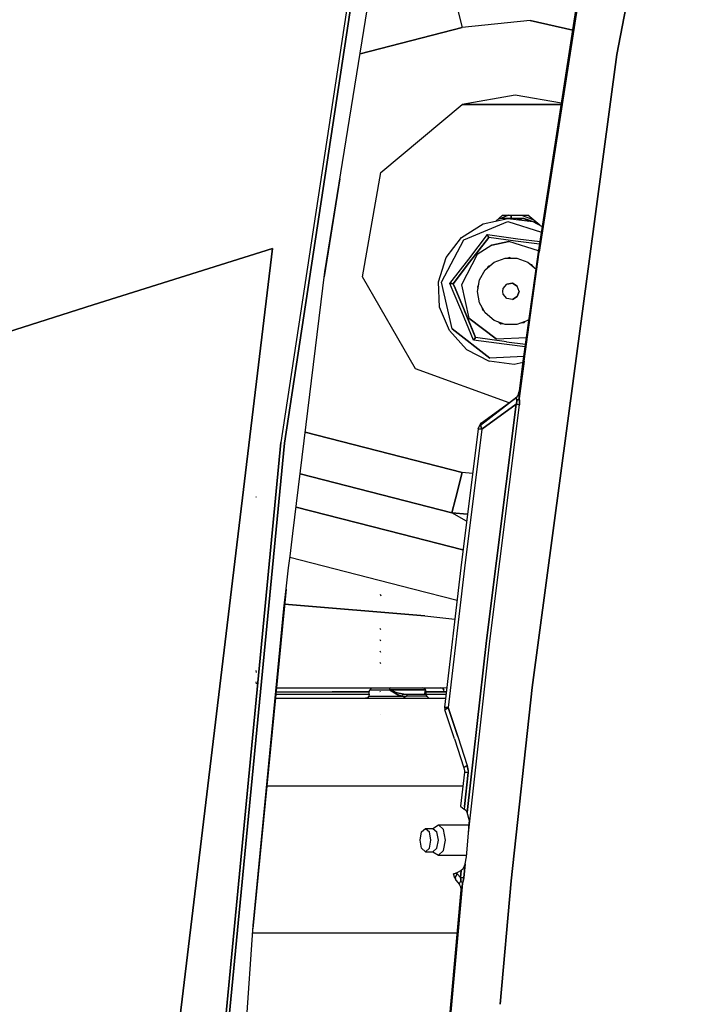
# Model space of a CAD drawing. Units: millimetres. Extents: x 984 to 8902, y -1600 to 2061.
# Drawn here: x 2067 to 2223, y 361 to 594 of the extents above; entities that cross this region are included whole.
import ezdxf

# ---------------------------------------------------------------- set-up
doc = ezdxf.new("R2010")
doc.units = ezdxf.units.MM
doc.layers.add('TFR-TRI', color=7, linetype='CONTINUOUS', true_color=0xffffff)

msp = doc.modelspace()

# ---------------------------------------------------------------- linework, layer by layer
at = {"layer": 'TFR-TRI', "color": 18, "linetype": 'CONTINUOUS'}
for p, q in [((2223.386007, 665.627441), (2207.933614, 585.45752)), ((2207.933614, 585.45752), (2223.386007, 665.627441)), ((2150.423971, 637.021729), (2128.689596, 493.810303)), ((2150.423971, 637.021729), (2128.689596, 493.810303)), ((2151.260274, 636.855225), (2129.53359, 493.699463)), ((2129.53359, 493.699463), (2151.260274, 636.855225)), ((2139.076192, 534.160645), (2154.484884, 629.600098)), ((2189.428731, 538.780518), (2202.463765, 622.900146)), ((2202.687642, 622.859863), (2189.656392, 538.748779)), ((2189.656392, 538.748779), (2202.687642, 622.859863)), ((2169.872701, 597.98999), (2171.469014, 591.776123)), ((2169.872701, 597.98999), (2171.469014, 591.776123)), ((2187.483907, 593.419189), (2171.469014, 591.776123)), ((2187.483907, 593.419189), (2171.469014, 591.776123)), ((2187.483907, 593.419189), (2197.544698, 591.155762)), ((2197.544698, 591.155762), (2187.483907, 593.419189)), ((2147.379171, 585.587646), (2171.469014, 591.776123)), ((2171.469014, 591.776123), (2147.379171, 585.587646)), ((2207.933614, 585.45752), (2187.953756, 436.019287)), ((2187.953756, 436.019287), (2207.933614, 585.45752)), ((2183.979879, 575.846191), (2171.470113, 573.640137)), ((2194.874654, 573.924805), (2183.979879, 575.846191)), ((2152.304097, 557.558105), (2171.470113, 573.640137)), ((2194.830465, 573.640137), (2171.470113, 573.640137)), ((2171.470113, 573.640137), (2194.830465, 573.640137)), ((2142.617452, 556.094238), (2138.930806, 532.973877)), ((2147.959493, 532.918457), (2152.304097, 557.558105)), ((2176.372091, 545.454102), (2182.220601, 546.75293)), ((2179.369893, 546.120117), (2180.991597, 547.480713)), ((2182.498189, 547.480713), (2179.837423, 546.512207)), ((2186.018819, 546.75415), (2180.501607, 546.75415)), ((2180.991597, 547.480713), (2186.96816, 547.480713)), ((2182.220601, 546.75293), (2188.160543, 545.973633)), ((2182.979879, 546.75415), (2182.979879, 547.480713)), ((2182.979879, 547.480713), (2182.979879, 546.75415)), ((2186.018819, 546.75415), (2184.395284, 546.467773)), ((2184.395284, 546.467773), (2186.018819, 546.75415)), ((2185.46169, 547.480713), (2188.122457, 546.512207)), ((2186.018819, 546.75415), (2187.138326, 546.107666)), ((2187.138326, 546.107666), (2186.018819, 546.75415)), ((2189.224996, 545.587158), (2186.018819, 546.75415)), ((2189.7488, 545.147705), (2186.96816, 547.480713)), ((2171.321065, 542.233154), (2176.372091, 545.454102)), ((2171.821798, 541.687256), (2182.253194, 546.012939)), ((2171.821798, 541.687256), (2182.253194, 546.012939)), ((2182.253194, 546.012939), (2190.163595, 543.522461)), ((2182.253194, 546.012939), (2190.163595, 543.522461)), ((2188.160543, 545.973633), (2190.365621, 544.82666)), ((2166.611104, 531.668213), (2171.821798, 541.687256)), ((2166.611104, 531.668213), (2171.821798, 541.687256)), ((2167.675924, 537.479004), (2171.321065, 542.233154)), ((2173.019796, 537.130371), (2177.412984, 542.94458)), ((2173.019796, 537.130371), (2177.412984, 542.94458)), ((2173.22463, 536.382568), (2177.708638, 542.231445)), ((2177.708638, 542.231445), (2173.22463, 536.382568)), ((2173.509298, 536.753906), (2177.708638, 542.231445)), ((2173.509298, 536.753906), (2177.708638, 542.231445)), ((2177.428731, 542.906738), (2177.412984, 542.94458)), ((2177.412984, 542.94458), (2184.590841, 541.950439)), ((2177.412984, 542.94458), (2177.428731, 542.906738)), ((2177.412984, 542.94458), (2184.590841, 541.950439)), ((2177.6238, 542.436035), (2177.428731, 542.906738)), ((2177.428731, 542.906738), (2177.6238, 542.436035)), ((2177.708638, 542.231445), (2177.6238, 542.436035)), ((2177.6238, 542.436035), (2177.708638, 542.231445)), ((2184.045675, 541.399658), (2177.708638, 542.231445)), ((2184.590841, 541.950439), (2189.819356, 541.301758)), ((2184.590841, 541.950439), (2189.819356, 541.301758)), ((2126.710836, 539.604248), (2084.435323, 526.360352)), ((2084.435323, 526.360352), (2126.710836, 539.604248)), ((2094.478536, 271.542236), (2126.710836, 539.604248)), ((2126.710836, 539.604248), (2094.478536, 271.542236)), ((2178.474752, 540.384033), (2175.030904, 538.187988)), ((2178.474752, 540.384033), (2175.030904, 538.187988)), ((2178.474752, 540.384033), (2182.462301, 541.269531)), ((2182.462301, 541.269531), (2178.474752, 540.384033)), ((2189.47231, 539.062256), (2182.462301, 541.269531)), ((2189.47231, 539.062256), (2182.462301, 541.269531)), ((2189.719259, 540.654785), (2184.045675, 541.399658)), ((2165.876485, 531.764648), (2167.675924, 537.479004)), ((2168.570455, 531.411133), (2173.019796, 537.130371)), ((2168.570455, 531.411133), (2173.019796, 537.130371)), ((2175.030904, 538.187988), (2171.318746, 531.050293)), ((2175.030904, 538.187988), (2171.318746, 531.050293)), ((2179.013692, 536.389648), (2181.602437, 537.331787)), ((2181.602437, 537.331787), (2184.35732, 537.331787)), ((2182.627828, 537.511963), (2182.193136, 537.331787)), ((2182.627828, 537.511963), (2183.20046, 537.331787)), ((2184.35732, 537.331787), (2186.946065, 536.389648)), ((2185.880269, 513.077393), (2189.428731, 538.780518)), ((2186.108175, 513.046875), (2189.656392, 538.748779)), ((2186.108175, 513.046875), (2189.656392, 538.748779)), ((2169.335714, 531.310547), (2173.509298, 536.753906)), ((2169.335714, 531.310547), (2173.509298, 536.753906)), ((2173.22463, 536.382568), (2169.335714, 531.310547)), ((2169.335714, 531.310547), (2173.22463, 536.382568)), ((2175.525899, 532.23291), (2176.903096, 534.618896)), ((2176.903096, 534.618896), (2179.013692, 536.389648)), ((2177.572896, 535.416016), (2177.355855, 534.998535)), ((2178.127218, 535.645752), (2177.572896, 535.416016)), ((2186.946065, 536.389648), (2188.875264, 534.770996)), ((2187.39858, 536.009766), (2187.847554, 535.868652)), ((2188.170308, 535.362549), (2187.847554, 535.868652)), ((2131.508199, 472.344238), (2139.076192, 534.160645)), ((2160.469259, 511.251221), (2147.959493, 532.918457)), ((2166.140157, 525.779297), (2165.876485, 531.764648)), ((2169.059591, 520.644043), (2166.611104, 531.668213)), ((2169.059591, 520.644043), (2166.611104, 531.668213)), ((2169.368551, 529.52417), (2168.570455, 531.411133)), ((2168.570455, 531.411133), (2168.610982, 531.405762)), ((2169.368551, 529.52417), (2168.570455, 531.411133)), ((2168.610982, 531.405762), (2168.570455, 531.411133)), ((2168.610982, 531.405762), (2169.115987, 531.3396)), ((2169.115987, 531.3396), (2168.610982, 531.405762)), ((2169.115987, 531.3396), (2169.335714, 531.310547)), ((2169.335714, 531.310547), (2169.115987, 531.3396)), ((2169.780538, 530.237549), (2169.335714, 531.310547)), ((2169.780538, 530.237549), (2169.335714, 531.310547)), ((2169.335714, 531.310547), (2169.78066, 530.238037)), ((2169.78066, 530.238037), (2169.335714, 531.310547)), ((2171.893941, 525.141357), (2169.780538, 530.237549)), ((2171.893941, 525.141357), (2169.780538, 530.237549)), ((2169.78066, 530.237549), (2171.894307, 525.140625)), ((2171.894307, 525.140625), (2169.78066, 530.237549)), ((2171.318746, 531.050293), (2173.063253, 523.196533)), ((2171.318746, 531.050293), (2173.063253, 523.196533)), ((2175.047262, 529.519775), (2175.525899, 532.23291)), ((2175.324727, 531.093018), (2175.047994, 530.560791)), ((2175.047994, 530.560791), (2175.149923, 530.102051)), ((2181.047506, 529.519775), (2181.163961, 530.180664)), ((2181.047506, 529.519775), (2181.163961, 530.180664)), ((2181.163961, 530.180664), (2182.013692, 531.193359)), ((2181.163961, 530.180664), (2182.013692, 531.193359)), ((2183.315572, 531.422852), (2182.013692, 531.193359)), ((2182.013692, 531.193359), (2183.315572, 531.422852)), ((2184.46047, 530.761963), (2183.315572, 531.422852)), ((2183.315572, 531.422852), (2184.46047, 530.761963)), ((2184.912374, 529.519775), (2184.46047, 530.761963)), ((2184.912374, 529.519775), (2184.46047, 530.761963)), ((2171.400777, 524.719727), (2169.368551, 529.52417)), ((2171.400777, 524.719727), (2169.368551, 529.52417)), ((2175.525899, 526.806885), (2175.047262, 529.519775)), ((2181.163961, 528.858643), (2181.047506, 529.519775)), ((2181.163961, 528.858643), (2181.047506, 529.519775)), ((2182.013692, 527.846436), (2181.163961, 528.858643)), ((2182.013692, 527.846436), (2181.163961, 528.858643)), ((2183.315572, 527.616455), (2182.013692, 527.846436)), ((2183.315572, 527.616455), (2182.013692, 527.846436)), ((2183.315572, 527.616455), (2184.46047, 528.277588)), ((2184.46047, 528.277588), (2183.315572, 527.616455)), ((2184.46047, 528.277588), (2184.912374, 529.519775)), ((2184.912374, 529.519775), (2184.46047, 528.277588)), ((2064.185811, 519.908936), (2084.435323, 526.360352)), ((2084.435323, 526.360352), (2064.185811, 519.908936)), ((2168.435079, 520.245605), (2166.140157, 525.779297)), ((2176.903096, 524.420898), (2175.525899, 526.806885)), ((2176.10439, 525.804688), (2176.234395, 525.218506)), ((2174.137227, 517.986572), (2171.400777, 524.719727)), ((2174.137227, 517.986572), (2171.400777, 524.719727)), ((2171.970723, 524.956299), (2171.894185, 525.141113)), ((2171.970723, 524.956299), (2171.894185, 525.141113)), ((2171.894307, 525.140625), (2173.937276, 520.214355)), ((2173.937276, 520.214355), (2171.894307, 525.140625)), ((2174.606954, 518.599121), (2171.970723, 524.956299)), ((2174.606954, 518.599121), (2171.970723, 524.956299)), ((2173.063253, 523.196533), (2179.447774, 518.301514)), ((2179.447774, 518.301514), (2173.063253, 523.196533)), ((2176.234395, 525.218506), (2176.607808, 524.932617)), ((2179.013692, 522.650146), (2176.903096, 524.420898)), ((2178.021871, 513.772705), (2169.059591, 520.644043)), ((2169.059591, 520.644043), (2178.021871, 513.772705)), ((2181.602437, 521.708008), (2179.013692, 522.650146)), ((2180.10085, 522.254395), (2180.577169, 521.888916)), ((2180.577169, 521.888916), (2181.047506, 521.909912)), ((2184.35732, 521.708008), (2181.602437, 521.708008)), ((2186.946065, 522.650146), (2184.35732, 521.708008)), ((2185.444478, 522.10376), (2186.044454, 522.130127)), ((2186.044454, 522.130127), (2186.391256, 522.448242)), ((2187.235494, 522.892822), (2186.946065, 522.650146)), ((2172.484395, 515.830322), (2168.435079, 520.245605)), ((2174.606954, 518.599121), (2173.937276, 520.214355)), ((2173.937276, 520.214355), (2174.606954, 518.599121)), ((2174.472066, 518.42334), (2174.162374, 518.019043)), ((2174.162374, 518.019043), (2174.472066, 518.42334)), ((2174.472066, 518.42334), (2174.606954, 518.599121)), ((2174.606954, 518.599121), (2174.472066, 518.42334)), ((2181.914205, 517.639893), (2174.606954, 518.599121)), ((2179.447774, 518.301514), (2186.645406, 518.618652)), ((2179.447774, 518.301514), (2186.645406, 518.618652)), ((2174.137227, 517.986572), (2174.162374, 518.019043)), ((2174.162374, 518.019043), (2174.137227, 517.986572)), ((2181.369161, 517.088867), (2174.137227, 517.986572)), ((2181.369161, 517.088867), (2174.137227, 517.986572)), ((2186.339132, 516.400879), (2181.369161, 517.088867)), ((2186.339132, 516.400879), (2181.369161, 517.088867)), ((2181.914205, 517.639893), (2186.428487, 517.047363)), ((2172.484395, 515.830322), (2177.799215, 513.066162)), ((2186.025045, 514.125488), (2178.021871, 513.772705)), ((2186.025045, 514.125488), (2178.021871, 513.772705)), ((2183.739156, 512.286377), (2177.799215, 513.066162)), ((2185.837911, 512.752686), (2183.739156, 512.286377)), ((2184.866353, 505.338135), (2185.880269, 513.077393)), ((2184.930562, 504.215332), (2186.108175, 513.046875)), ((2186.108175, 513.046875), (2184.930562, 504.215332)), ((2182.547506, 503.215332), (2160.469259, 511.251221)), ((2184.331319, 504.512451), (2175.775899, 497.970215)), ((2175.775899, 497.970215), (2184.143941, 504.407959)), ((2176.051046, 498.490479), (2184.331319, 504.512451)), ((2184.697042, 505.043457), (2184.143941, 504.407959)), ((2184.143941, 504.407959), (2184.177511, 504.216797)), ((2184.143941, 504.407959), (2184.177511, 504.216797)), ((2184.697042, 505.043457), (2184.93984, 505.85376)), ((2184.866353, 505.338135), (2184.93984, 505.85376)), ((2184.911886, 504.520508), (2184.866353, 505.338135)), ((2184.911886, 504.520508), (2184.866353, 505.338135)), ((2184.930562, 504.215332), (2184.911886, 504.520508)), ((2184.911886, 504.520508), (2184.930562, 504.215332)), ((2176.078145, 496.962646), (2184.158834, 502.868408)), ((2184.158834, 502.868408), (2176.078145, 496.962646)), ((2177.185445, 447.0625), (2184.158834, 502.868408)), ((2184.158834, 502.868408), (2177.185445, 447.0625)), ((2177.976705, 446.968018), (2184.947652, 502.764648)), ((2177.976705, 446.968018), (2184.947652, 502.764648)), ((2184.365255, 503.421875), (2184.158834, 502.868408)), ((2184.158834, 502.868408), (2184.365255, 503.421875)), ((2184.947652, 502.764648), (2184.158834, 502.868408)), ((2184.158834, 502.868408), (2184.947652, 502.764648)), ((2184.177511, 504.216797), (2184.347188, 503.871338)), ((2184.347188, 503.871338), (2184.177511, 504.216797)), ((2184.386251, 503.723389), (2184.347188, 503.871338)), ((2184.347188, 503.871338), (2184.386251, 503.723389)), ((2184.386251, 503.723389), (2184.365255, 503.421875)), ((2184.365255, 503.421875), (2184.386251, 503.723389)), ((2184.386251, 503.723389), (2184.69338, 503.958984)), ((2184.69338, 503.958984), (2184.386251, 503.723389)), ((2184.69338, 503.958984), (2184.930562, 504.215332)), ((2184.930562, 504.215332), (2184.69338, 503.958984)), ((2184.930562, 504.215332), (2184.999532, 503.658203)), ((2184.999532, 503.658203), (2184.930562, 504.215332)), ((2184.947652, 502.764648), (2184.999532, 503.658203)), ((2184.999532, 503.658203), (2184.947652, 502.764648)), ((2175.224141, 497.072998), (2175.706075, 498.112793)), ((2175.706075, 498.112793), (2176.051046, 498.490479)), ((2175.775899, 497.970215), (2176.051046, 498.490479)), ((2176.051046, 498.490479), (2175.775899, 497.970215)), ((2175.775899, 497.970215), (2176.078145, 496.962646)), ((2176.078145, 496.962646), (2175.775899, 497.970215)), ((2134.438253, 496.276611), (2171.469014, 486.763916)), ((2171.469014, 486.763916), (2134.438253, 496.276611)), ((2175.224141, 497.072998), (2171.12734, 464.246338)), ((2176.078145, 496.962646), (2171.983419, 464.143311)), ((2176.078145, 496.962646), (2171.983419, 464.143311)), ((2175.224141, 497.072998), (2176.078145, 496.962646)), ((2176.078145, 496.962646), (2175.224141, 497.072998)), ((2128.689596, 493.810303), (2113.012594, 330.706055)), ((2113.012594, 330.706055), (2128.689596, 493.810303)), ((2129.53359, 493.699463), (2113.856832, 330.637451)), ((2113.856832, 330.637451), (2129.53359, 493.699463)), ((2169.02004, 477.230713), (2133.231954, 486.424561)), ((2133.231954, 486.424561), (2169.02004, 477.230713)), ((2171.469014, 486.763916), (2169.872701, 480.550049)), ((2169.872701, 480.550049), (2171.469014, 486.763916)), ((2173.906392, 486.513672), (2171.469014, 486.763916)), ((2173.906392, 486.513672), (2171.469014, 486.763916)), ((2122.900045, 480.882812), (2122.834493, 481.013428)), ((2169.872701, 480.550049), (2169.02004, 477.230713)), ((2169.02004, 477.230713), (2169.872701, 480.550049)), ((2132.272725, 478.588867), (2157.238302, 472.175781)), ((2157.238302, 472.175781), (2132.272725, 478.588867)), ((2172.502828, 475.267334), (2169.02004, 477.230713)), ((2172.502828, 475.267334), (2169.02004, 477.230713)), ((2169.02004, 477.230713), (2172.712301, 476.945557)), ((2172.712301, 476.945557), (2169.02004, 477.230713)), ((2131.179586, 469.658691), (2131.508199, 472.344238)), ((2157.238302, 472.175781), (2171.307149, 468.561279)), ((2171.307149, 468.561279), (2157.238302, 472.175781)), ((2130.850728, 466.973389), (2131.179586, 469.658691)), ((2171.654561, 468.472168), (2171.307393, 468.561279)), ((2171.307393, 468.561279), (2171.654561, 468.472168)), ((2130.521993, 464.287842), (2130.850728, 466.973389)), ((2130.825338, 466.766357), (2159.799337, 459.322998)), ((2130.825338, 466.766357), (2159.799337, 459.322998)), ((2129.906148, 459.258545), (2130.521993, 464.287842)), ((2171.12734, 464.246338), (2167.319234, 431.39209)), ((2171.983419, 464.143311), (2168.176778, 431.295654)), ((2171.983419, 464.143311), (2168.176778, 431.295654)), ((2129.90505, 459.249268), (2122.077047, 379.052246)), ((2129.346578, 454.686768), (2129.906148, 459.258545)), ((2152.342428, 457.602539), (2152.165059, 457.94873)), ((2159.799337, 459.322998), (2170.245626, 456.639404)), ((2159.799337, 459.322998), (2170.245626, 456.639404)), ((2162.631124, 452.92334), (2129.556173, 455.674072)), ((2129.559469, 455.708984), (2162.631124, 452.92334)), ((2129.346578, 454.686768), (2122.129537, 379.841797)), ((2122.129537, 379.841797), (2129.346578, 454.686768)), ((2162.631124, 452.92334), (2169.726095, 452.156494)), ((2152.293233, 449.579102), (2152.114278, 449.925049)), ((2152.281392, 446.904785), (2152.102315, 447.250977)), ((2172.658468, 406.51416), (2177.185445, 447.0625)), ((2177.185445, 447.0625), (2172.658468, 406.51416)), ((2172.942525, 401.61377), (2177.976705, 446.968018)), ((2172.942525, 401.61377), (2177.976705, 446.968018)), ((2152.272115, 444.230957), (2152.092794, 444.57666)), ((2152.265279, 441.556641), (2152.08608, 441.902832)), ((2122.93337, 439.564209), (2122.830221, 439.987793)), ((2122.93337, 436.897217), (2122.825216, 437.313965)), ((2127.533223, 434.949951), (2140.759786, 434.949951)), ((2127.533223, 434.949951), (2140.759786, 434.949951)), ((2127.63088, 435.949951), (2133.613179, 435.949951)), ((2133.652486, 435.949951), (2137.730489, 435.949951)), ((2137.731344, 435.949951), (2166.4446, 435.949951)), ((2149.553609, 434.949951), (2140.759786, 434.949951)), ((2140.759786, 434.949951), (2149.553609, 434.949951)), ((2149.553609, 434.949951), (2149.679586, 435.449951)), ((2149.553609, 434.450195), (2149.553609, 434.949951)), ((2150.02358, 435.815918), (2149.679586, 435.449951)), ((2149.679586, 435.449951), (2150.824483, 435.449951)), ((2149.679586, 435.449951), (2150.824483, 435.449951)), ((2150.02358, 435.815918), (2150.493551, 435.949951)), ((2150.824483, 435.449951), (2154.299459, 435.449951)), ((2150.824483, 435.449951), (2154.299459, 435.449951)), ((2152.217672, 434.942627), (2152.078878, 435.052734)), ((2154.343282, 435.699951), (2154.299459, 435.449951)), ((2154.343282, 435.699951), (2154.299459, 435.449951)), ((2154.312032, 435.445312), (2154.299459, 435.449951)), ((2154.299459, 435.449951), (2154.312032, 435.445312)), ((2154.299459, 435.449951), (2154.311055, 435.443115)), ((2162.792745, 435.449951), (2154.299459, 435.449951)), ((2154.299459, 435.449951), (2154.311055, 435.443115)), ((2154.299459, 435.449951), (2162.792745, 435.449951)), ((2156.281148, 434.25708), (2154.311055, 435.443115)), ((2154.311055, 435.443115), (2156.281148, 434.25708)), ((2154.312032, 435.445312), (2155.585592, 434.967041)), ((2155.585592, 434.967041), (2154.312032, 435.445312)), ((2154.463033, 435.883057), (2154.343282, 435.699951)), ((2154.343282, 435.699951), (2154.463033, 435.883057)), ((2154.626729, 435.949951), (2154.463033, 435.883057)), ((2154.463033, 435.883057), (2154.626729, 435.949951)), ((2155.585592, 434.967041), (2156.526265, 434.654785)), ((2155.585592, 434.967041), (2156.526265, 434.654785)), ((2157.674703, 434.450195), (2156.526265, 434.654785)), ((2156.526265, 434.654785), (2157.674703, 434.450195)), ((2162.707052, 435.656982), (2161.999776, 435.949951)), ((2162.624776, 435.691162), (2162.740987, 435.574951)), ((2162.765767, 434.949951), (2162.681661, 434.58374)), ((2162.681661, 434.58374), (2162.765767, 434.949951)), ((2163.000142, 434.949951), (2162.707052, 435.656982)), ((2162.796285, 435.441895), (2162.765767, 434.949951)), ((2162.765767, 434.949951), (2162.796285, 435.441895)), ((2163.000142, 434.949951), (2167.233175, 434.949951)), ((2167.233175, 434.949951), (2163.000142, 434.949951)), ((2163.000142, 434.450195), (2163.000142, 434.949951)), ((2166.4446, 435.949951), (2167.853292, 436)), ((2166.4446, 435.949951), (2167.853292, 436)), ((2166.4446, 435.949951), (2166.838765, 435.815918)), ((2166.838765, 435.815918), (2166.4446, 435.949951)), ((2166.838765, 435.815918), (2167.002218, 435.656982)), ((2167.002218, 435.656982), (2166.838765, 435.815918)), ((2167.127584, 435.449951), (2167.002218, 435.656982)), ((2167.002218, 435.656982), (2167.127584, 435.449951)), ((2167.233175, 434.949951), (2167.127584, 435.449951)), ((2167.233175, 434.949951), (2167.127584, 435.449951)), ((2167.233175, 434.949951), (2167.733907, 434.968994)), ((2167.733907, 434.968994), (2167.233175, 434.949951)), ((2183.03359, 390.384521), (2187.953756, 436.019287)), ((2187.953756, 436.019287), (2183.03359, 390.384521)), ((2127.386739, 433.450195), (2167.55776, 433.450195)), ((2127.484395, 434.450195), (2140.759786, 434.450195)), ((2127.484395, 434.450195), (2140.759786, 434.450195)), ((2140.759786, 434.450195), (2149.553609, 434.450195)), ((2140.759786, 434.450195), (2149.553609, 434.450195)), ((2149.084127, 433.583984), (2148.614156, 433.450195)), ((2149.427877, 433.950195), (2149.084127, 433.583984)), ((2149.553609, 434.450195), (2149.427877, 433.950195)), ((2149.427877, 433.950195), (2152.368917, 433.950195)), ((2149.427877, 433.950195), (2152.368917, 433.950195)), ((2152.368917, 433.950195), (2157.230245, 433.950195)), ((2152.368917, 433.950195), (2157.230245, 433.950195)), ((2156.281148, 434.25708), (2157.230245, 433.950195)), ((2157.230245, 433.950195), (2156.281148, 434.25708)), ((2157.230245, 433.950195), (2157.289571, 434.200195)), ((2157.230245, 433.950195), (2157.289571, 434.200195)), ((2157.230245, 433.950195), (2157.864888, 433.950195)), ((2157.230245, 433.950195), (2157.864888, 433.950195)), ((2157.289571, 434.200195), (2157.360494, 434.303711)), ((2157.289571, 434.200195), (2157.360494, 434.303711)), ((2157.674703, 434.450195), (2157.360494, 434.303711)), ((2157.360494, 434.303711), (2157.674703, 434.450195)), ((2157.395162, 433.450195), (2157.630025, 433.516846)), ((2157.802022, 433.700195), (2157.630025, 433.516846)), ((2157.674703, 434.450195), (2162.567037, 434.450195)), ((2157.802022, 433.700195), (2158.351339, 433.950195)), ((2157.864888, 433.950195), (2158.351339, 433.950195)), ((2157.864888, 433.950195), (2158.351339, 433.950195)), ((2158.41689, 434.200195), (2158.351339, 433.950195)), ((2162.972799, 433.950195), (2158.351339, 433.950195)), ((2162.972799, 433.950195), (2158.351339, 433.950195)), ((2158.41689, 434.200195), (2158.595968, 434.383057)), ((2158.595968, 434.383057), (2158.840719, 434.450195)), ((2162.567037, 434.450195), (2162.681661, 434.58374)), ((2162.681661, 434.58374), (2162.567037, 434.450195)), ((2162.567037, 434.450195), (2163.000142, 434.450195)), ((2163.133809, 433.950195), (2162.972799, 433.950195)), ((2162.972799, 433.950195), (2163.133809, 433.950195)), ((2163.133809, 433.950195), (2163.000142, 434.450195)), ((2163.000142, 434.450195), (2166.819478, 434.450195)), ((2163.000142, 434.450195), (2166.819478, 434.450195)), ((2163.50002, 433.583984), (2163.133809, 433.950195)), ((2163.50002, 433.583984), (2164.00002, 433.450195)), ((2166.819478, 434.450195), (2167.673604, 434.450195)), ((2166.819478, 434.450195), (2167.673604, 434.450195)), ((2167.319234, 431.39209), (2168.176778, 431.295654)), ((2168.176778, 431.295654), (2167.319234, 431.39209)), ((2167.319234, 431.39209), (2167.391744, 430.760742)), ((2168.176778, 431.295654), (2167.391744, 430.760742)), ((2167.391744, 430.760742), (2168.176778, 431.295654)), ((2169.631856, 423.889404), (2167.391744, 430.760742)), ((2168.176778, 431.295654), (2170.416524, 424.425049)), ((2170.416524, 424.425049), (2168.176778, 431.295654)), ((2152.195943, 429.643799), (2152.191304, 429.645264)), ((2169.631856, 423.889404), (2171.88149, 417.020264)), ((2170.416524, 424.425049), (2172.665548, 417.557373)), ((2170.416524, 424.425049), (2172.665548, 417.557373)), ((2172.665548, 417.557373), (2171.88149, 417.020264)), ((2172.665548, 417.557373), (2171.88149, 417.020264)), ((2171.88149, 417.020264), (2171.991231, 416.317383)), ((2171.991231, 416.317383), (2171.977437, 416.034912)), ((2172.665548, 417.557373), (2172.857808, 416.422119)), ((2172.857808, 416.422119), (2172.665548, 417.557373)), ((2172.857808, 416.422119), (2172.835958, 415.94165)), ((2172.857808, 416.422119), (2172.835958, 415.94165)), ((2171.977437, 416.034912), (2171.092428, 408.000244)), ((2171.970723, 407.904785), (2172.835958, 415.94165)), ((2172.835958, 415.94165), (2171.970723, 407.904785)), ((2172.835958, 415.94165), (2171.977437, 416.034912)), ((2171.977437, 416.034912), (2172.835958, 415.94165)), ((2171.615621, 412.749756), (2125.366353, 412.749756)), ((2171.615621, 412.749756), (2125.366353, 412.749756)), ((2171.092428, 408.000244), (2171.033468, 407.984375)), ((2171.033468, 407.984375), (2171.118551, 407.879639)), ((2171.118551, 407.879639), (2171.903585, 407.273438)), ((2171.970723, 407.904785), (2171.903585, 407.273438)), ((2171.970723, 407.904785), (2171.903585, 407.273438)), ((2172.365011, 406.864258), (2171.903585, 407.273438)), ((2172.365011, 406.864258), (2172.658468, 406.51416)), ((2173.158956, 404.549316), (2172.658468, 406.51416)), ((2173.135518, 404), (2173.158956, 404.549316)), ((2161.891622, 401.944824), (2162.803975, 402.75)), ((2162.803975, 402.75), (2164.570211, 402.75)), ((2162.803975, 402.75), (2163.716695, 401.944824)), ((2162.803975, 402.75), (2163.716695, 401.944824)), ((2164.570211, 402.75), (2165.894918, 403.550049)), ((2164.570211, 402.75), (2165.482686, 401.944824)), ((2164.570211, 402.75), (2165.482686, 401.944824)), ((2165.894918, 403.550049), (2167.072774, 402.510254)), ((2165.894918, 403.550049), (2173.099141, 403.550049)), ((2165.894918, 403.550049), (2167.072774, 402.510254)), ((2167.560689, 399.999756), (2167.072774, 402.510254)), ((2167.560689, 399.999756), (2167.072774, 402.510254)), ((2172.942525, 401.61377), (2173.135518, 404)), ((2161.51357, 399.999756), (2161.891622, 401.944824)), ((2161.891622, 398.05542), (2161.51357, 399.999756)), ((2164.094625, 399.999756), (2163.716695, 401.944824)), ((2164.094625, 399.999756), (2163.716695, 401.944824)), ((2163.716695, 398.05542), (2164.094625, 399.999756)), ((2163.716695, 398.05542), (2164.094625, 399.999756)), ((2165.860738, 399.999756), (2165.482686, 401.944824)), ((2165.860738, 399.999756), (2165.482686, 401.944824)), ((2165.482686, 398.05542), (2165.860738, 399.999756)), ((2165.482686, 398.05542), (2165.860738, 399.999756)), ((2167.072774, 397.48999), (2167.560689, 399.999756)), ((2167.072774, 397.48999), (2167.560689, 399.999756)), ((2172.486593, 396), (2172.942525, 401.61377)), ((2161.891622, 398.05542), (2162.803975, 397.25)), ((2162.803975, 397.25), (2163.716695, 398.05542)), ((2162.803975, 397.25), (2163.716695, 398.05542)), ((2164.570211, 397.25), (2165.482686, 398.05542)), ((2164.570211, 397.25), (2165.482686, 398.05542)), ((2167.072774, 397.48999), (2165.894918, 396.450195)), ((2167.072774, 397.48999), (2165.894918, 396.450195)), ((2162.803975, 397.25), (2164.570211, 397.25)), ((2164.570211, 397.25), (2165.894918, 396.450195)), ((2165.894918, 396.450195), (2172.52297, 396.450195)), ((2172.189473, 394.359863), (2172.486593, 396)), ((2171.231221, 392.832764), (2170.340719, 392.319336)), ((2171.061178, 391.166748), (2171.231221, 392.832764)), ((2171.231221, 392.832764), (2171.061178, 391.166748)), ((2171.579854, 393.158447), (2171.231221, 392.832764)), ((2172.189473, 394.359863), (2171.579854, 393.158447)), ((2172.189473, 394.359863), (2171.854635, 391.086426)), ((2171.854635, 391.086426), (2172.189473, 394.359863)), ((2169.450704, 392.003174), (2169.410909, 392)), ((2169.689473, 391.007324), (2169.410909, 392)), ((2169.62856, 392.045654), (2169.450704, 392.003174)), ((2169.787252, 392.098877), (2169.62856, 392.045654)), ((2169.689473, 391.007324), (2169.934346, 390.563232)), ((2169.782003, 391.130371), (2170.312642, 392.044922)), ((2170.312642, 392.044922), (2169.782003, 391.130371)), ((2169.782003, 391.130371), (2169.934346, 390.563232)), ((2169.934346, 390.563232), (2169.782003, 391.130371)), ((2170.340719, 392.319336), (2169.787252, 392.098877)), ((2170.312642, 392.044922), (2169.787252, 392.098877)), ((2170.312642, 392.044922), (2169.787252, 392.098877)), ((2169.934346, 390.563232), (2170.800435, 389.523682)), ((2170.312642, 392.044922), (2170.340719, 392.319336)), ((2170.312642, 392.044922), (2170.340719, 392.319336)), ((2171.061178, 391.166748), (2170.312642, 392.044922)), ((2171.061178, 391.166748), (2170.312642, 392.044922)), ((2171.854635, 391.086426), (2171.061178, 391.166748)), ((2171.061178, 391.166748), (2171.854635, 391.086426)), ((2171.133565, 390.653564), (2171.061178, 391.166748)), ((2171.061178, 391.166748), (2171.133565, 390.653564)), ((2171.133565, 390.653564), (2171.105611, 390.335449)), ((2171.105611, 390.335449), (2171.133565, 390.653564)), ((2171.854635, 391.086426), (2171.72939, 390.322998)), ((2171.72939, 390.322998), (2171.854635, 391.086426)), ((2171.165914, 388.264648), (2163.768453, 306.68457)), ((2171.553487, 389.784668), (2164.000264, 306.666504)), ((2164.000264, 306.666504), (2171.553487, 389.784668)), ((2170.738424, 389.705566), (2170.868062, 389.906982)), ((2170.738424, 389.705566), (2170.868062, 389.906982)), ((2170.800435, 389.523682), (2170.738424, 389.705566)), ((2170.800435, 389.523682), (2170.738424, 389.705566)), ((2171.209249, 388.730469), (2170.800435, 389.523682)), ((2170.868062, 389.906982), (2171.061178, 390.212402)), ((2170.868062, 389.906982), (2171.061178, 390.212402)), ((2171.061178, 390.212402), (2171.105611, 390.335449)), ((2171.061178, 390.212402), (2171.105611, 390.335449)), ((2171.209249, 388.730469), (2171.097677, 389.020264)), ((2171.097677, 389.020264), (2171.165914, 388.264648)), ((2171.365865, 390.061768), (2171.105611, 390.335449)), ((2171.365865, 390.061768), (2171.105611, 390.335449)), ((2171.27651, 388.821777), (2171.165914, 388.264648)), ((2171.27651, 388.821777), (2171.165914, 388.264648)), ((2171.486959, 389.539551), (2171.27651, 388.821777)), ((2171.486959, 389.539551), (2171.27651, 388.821777)), ((2171.365865, 390.061768), (2171.553487, 389.784668)), ((2171.365865, 390.061768), (2171.553487, 389.784668)), ((2171.553487, 389.784668), (2171.486959, 389.539551)), ((2171.553487, 389.784668), (2171.486959, 389.539551)), ((2171.553487, 389.784668), (2171.72939, 390.322998)), ((2171.72939, 390.322998), (2171.553487, 389.784668)), ((2183.03359, 390.384521), (2180.433492, 361.22168)), ((2180.433492, 361.22168), (2183.03359, 390.384521)), ((2110.660421, 207.54834), (2122.129537, 379.841797)), ((2170.239522, 378.050049), (2122.010396, 378.050049))]:
    msp.add_line(p, q, dxfattribs=at)

doc.saveas('drawing.dxf')
